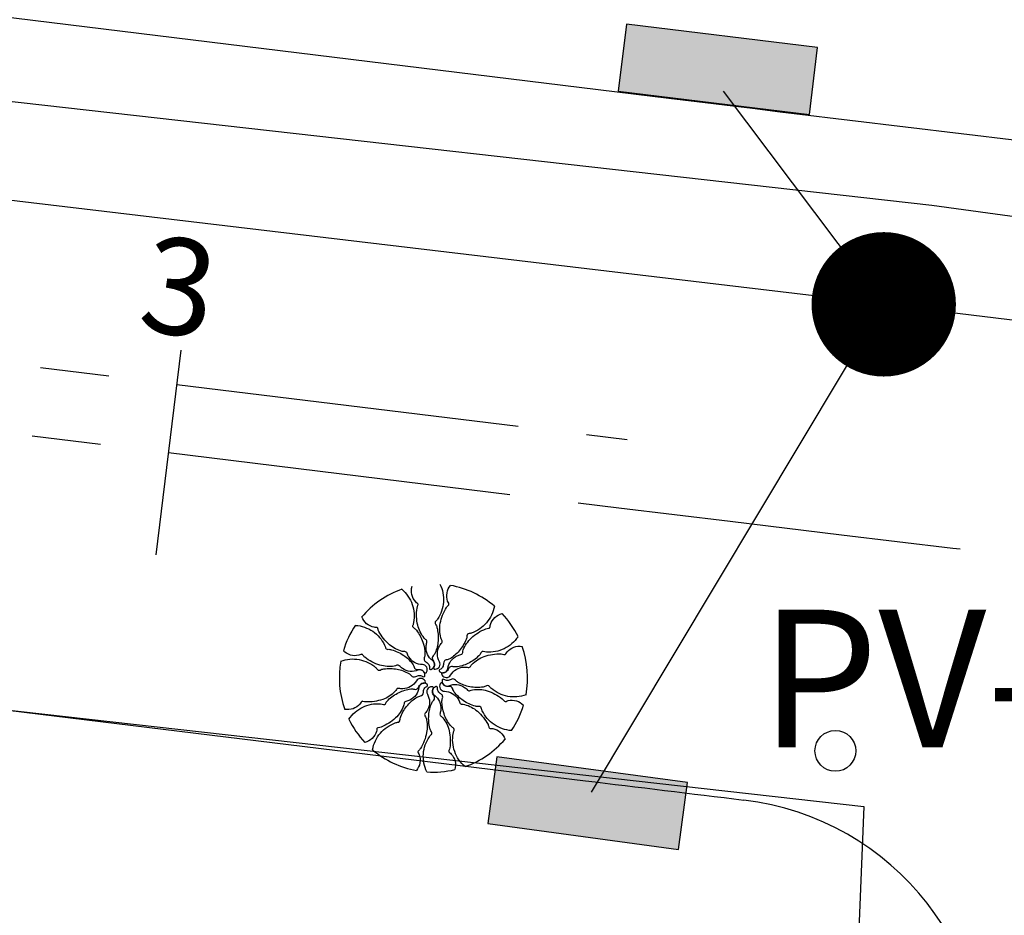
# Model space of a CAD drawing. Extents: x 182310 to 182735, y 1667043 to 1667443.
# Drawn here: x 182480 to 182487, y 1667394 to 1667400 of the extents above; entities that cross this region are included whole.
import ezdxf

# ---------------------------------------------------------------- set-up
doc = ezdxf.new("R2010")
doc.units = 0
doc.linetypes.add('CENTER', pattern=[2, 1.25, -0.25, 0.25, -0.25])
doc.layers.get('0').update_dxf_attribs({"linetype": 'CONTINUOUS'})
for name, color, linetype in [('AGUA', 1, 'CONTINUOUS'), ('ARV', 1, 'CONTINUOUS'), ('CA', 1, 'ARAME'), ('CASA', 1, 'CONTINUOUS'), ('DREN', 4, 'CONTINUOUS'), ('EIXO', 1, 'CENTER'), ('PFGC', 4, 'CONTINUOUS'), ('POSTE', 2, 'CONTINUOUS'), ('PRAN-1', 1, 'CONTINUOUS'), ('PROJETO', 4, 'CONTINUOUS')]:
    doc.layers.add(name, color=color, linetype=linetype)
doc.styles.get("Standard").update_dxf_attribs({"font": 'simplex.shx'})
doc.linetypes.add('AGUA', pattern='A,0.5,-0.2,["A",STANDARD,S=0.1,R=0,X=-0.1,Y=-0.05],-0.2', length=0.9)
doc.linetypes.add('ARAME', pattern='A,3,-0.5,["X",STANDARD,S=0.5,R=0,X=0,Y=-0.2],-0.5', length=4)

# ---------------------------------------------------------------- blocks, each defined once
blk = doc.blocks.new('BP')
at = {"layer": 'DREN', "linetype": 'CONTINUOUS'}
blk.add_hatch(color=256, dxfattribs=at).paths.add_polyline_path([(1, 0), (-1, 0), (-1, -0.7), (1, -0.7)])
blk.add_lwpolyline([(-1, -0.7), (1, -0.7), (1, 0), (-1, 0)], close=True, dxfattribs=at)

msp = doc.modelspace()

# ---------------------------------------------------------------- linework, layer by layer
at = {"linetype": 'CONTINUOUS', "ltscale": 5, "const_width": 0.525}
msp.add_lwpolyline([(182486.6375, 1667397.9513, 1), (182486.1125, 1667397.9513, 1)], format="xyb", close=True, dxfattribs=at)
at = {"layer": 'AGUA', "linetype": 'AGUA', "ltscale": 5}
for p, q in [((182459.3864, 1667401.7546), (182486.724, 1667398.6719)), ((182486.724, 1667398.6719), (182524.2281, 1667393.587))]:
    msp.add_line(p, q, dxfattribs=at)
at = {"layer": 'ARV', "ltscale": 0.5}
for points in [[(182482.8702, 1667395.8794, -0.131247), (182482.946, 1667395.7695, -0.13331), (182482.9563, 1667395.6384, -0.053308), (182482.9496, 1667395.6164, 0.169275), (182482.9491, 1667395.609, 0.191994), (182482.9571, 1667395.5986, -0.093208), (182482.9767, 1667395.5811, -0.078808), (182483.0236, 1667395.4954, -0.08571), (182483.0389, 1667395.4069, -0.09635), (182483.0339, 1667395.381, 0.174513), (182483.0334, 1667395.3662, 0.188222), (182483.0456, 1667395.3512, -0.126406), (182483.0658, 1667395.3315, -0.174466), (182483.0711, 1667395.3062, 0.408922), (182483.0785, 1667395.2961, 0.112048), (182483.08, 1667395.2962, 0.029807), (182483.0855, 1667395.2982, 0.574947), (182483.0932, 1667395.3606, -0.255344), (182483.0468, 1667395.464, -0.055447), (182483.0524, 1667395.4936, 0.156568), (182483.0523, 1667395.5046, 0.168717), (182483.0468, 1667395.5116, -0.077005), (182483.0326, 1667395.5245, -0.113729), (182482.9863, 1667395.6189, -0.096241), (182482.9816, 1667395.7427, -0.074614), (182482.988, 1667395.7631, 0.189556), (182482.9886, 1667395.7717, 0.190897), (182482.9842, 1667395.7772, -0.076956), (182482.9711, 1667395.7877, -0.129451), (182482.9431, 1667395.8404, -0.126793), (182482.9445, 1667395.9013)], [(182482.8702, 1667395.8794, -0.131247), (182482.946, 1667395.7695, -0.13331), (182482.9563, 1667395.6384, -0.053308), (182482.9496, 1667395.6164, 0.169275), (182482.9491, 1667395.609, 0.191994), (182482.9571, 1667395.5986, -0.093208), (182482.9767, 1667395.5811, -0.078808), (182483.0236, 1667395.4954, -0.08571), (182483.0389, 1667395.4069, -0.09635), (182483.0339, 1667395.381, 0.174513), (182483.0334, 1667395.3662, 0.188222), (182483.0456, 1667395.3512, -0.126406), (182483.0658, 1667395.3315, -0.174466), (182483.0711, 1667395.3062, 0.408922), (182483.0785, 1667395.2961, 0.112048), (182483.08, 1667395.2962, 0.029807), (182483.0855, 1667395.2982, 0.574947), (182483.0932, 1667395.3606, -0.255344), (182483.0468, 1667395.464, -0.055447), (182483.0524, 1667395.4936, 0.156568), (182483.0523, 1667395.5046, 0.168717), (182483.0468, 1667395.5116, -0.077005), (182483.0326, 1667395.5245, -0.113729), (182482.9863, 1667395.6189, -0.096241), (182482.9816, 1667395.7427, -0.074614), (182482.988, 1667395.7631, 0.189556), (182482.9886, 1667395.7717, 0.190897), (182482.9842, 1667395.7772, -0.076956), (182482.9711, 1667395.7877, -0.129451), (182482.9431, 1667395.8404, -0.126793), (182482.9445, 1667395.9013)], [(182483.1479, 1667395.9176, -0.131247), (182483.1733, 1667395.7865, -0.13331), (182483.1302, 1667395.6623, -0.053308), (182483.1153, 1667395.6449, 0.169275), (182483.1119, 1667395.6383, 0.191994), (182483.1149, 1667395.6255, -0.093208), (182483.1259, 1667395.6016, -0.078808), (182483.1345, 1667395.5043, -0.08571), (182483.1131, 1667395.417, -0.09635), (182483.0982, 1667395.3954, 0.174513), (182483.0917, 1667395.3821, 0.188222), (182483.0968, 1667395.3634, -0.126406), (182483.1075, 1667395.3372, -0.174466), (182483.1022, 1667395.3119, 0.408922), (182483.1049, 1667395.2998, 0.112048), (182483.1064, 1667395.2992, 0.029807), (182483.1122, 1667395.2988, 0.574947), (182483.1442, 1667395.3529, -0.255344), (182483.1432, 1667395.4663, -0.055447), (182483.1602, 1667395.4912, 0.156568), (182483.1645, 1667395.5012, 0.168717), (182483.1623, 1667395.5099, -0.077005), (182483.1544, 1667395.5274, -0.113729), (182483.1498, 1667395.6325, -0.096241), (182483.1952, 1667395.7477, -0.074614), (182483.2092, 1667395.7639, 0.189556), (182483.2132, 1667395.7715, 0.190897), (182483.2114, 1667395.7783, -0.076956), (182483.2036, 1667395.7932, -0.129451), (182483.1991, 1667395.8527, -0.126793), (182483.2247, 1667395.9079)], [(182483.1479, 1667395.9176, -0.131247), (182483.1733, 1667395.7865, -0.13331), (182483.1302, 1667395.6623, -0.053308), (182483.1153, 1667395.6449, 0.169275), (182483.1119, 1667395.6383, 0.191994), (182483.1149, 1667395.6255, -0.093208), (182483.1259, 1667395.6016, -0.078808), (182483.1345, 1667395.5043, -0.08571), (182483.1131, 1667395.417, -0.09635), (182483.0982, 1667395.3954, 0.174513), (182483.0917, 1667395.3821, 0.188222), (182483.0968, 1667395.3634, -0.126406), (182483.1075, 1667395.3372, -0.174466), (182483.1022, 1667395.3119, 0.408922), (182483.1049, 1667395.2998, 0.112048), (182483.1064, 1667395.2992, 0.029807), (182483.1122, 1667395.2988, 0.574947), (182483.1442, 1667395.3529, -0.255344), (182483.1432, 1667395.4663, -0.055447), (182483.1602, 1667395.4912, 0.156568), (182483.1645, 1667395.5012, 0.168717), (182483.1623, 1667395.5099, -0.077005), (182483.1544, 1667395.5274, -0.113729), (182483.1498, 1667395.6325, -0.096241), (182483.1952, 1667395.7477, -0.074614), (182483.2092, 1667395.7639, 0.189556), (182483.2132, 1667395.7715, 0.190897), (182483.2114, 1667395.7783, -0.076956), (182483.2036, 1667395.7932, -0.129451), (182483.1991, 1667395.8527, -0.126793), (182483.2247, 1667395.9079)], [(182483.5436, 1667395.7564, -0.131247), (182483.4863, 1667395.6358, -0.13331), (182483.3779, 1667395.5614, -0.053308), (182483.3555, 1667395.5562, 0.169275), (182483.3489, 1667395.5529, 0.191994), (182483.3438, 1667395.5408, -0.093208), (182483.3385, 1667395.515, -0.078808), (182483.2877, 1667395.4316, -0.08571), (182483.2187, 1667395.374, -0.09635), (182483.1938, 1667395.3654, 0.174513), (182483.1807, 1667395.3585, 0.188222), (182483.1738, 1667395.3405, -0.126406), (182483.1669, 1667395.313, -0.174466), (182483.1476, 1667395.2959, 0.408922), (182483.1425, 1667395.2844, 0.112048), (182483.1434, 1667395.2831, 0.029807), (182483.1479, 1667395.2793, 0.574947), (182483.2057, 1667395.3039, -0.255344), (182483.2721, 1667395.3958, -0.055447), (182483.3006, 1667395.4057, 0.156568), (182483.31, 1667395.4113, 0.168717), (182483.3134, 1667395.4196, -0.077005), (182483.3174, 1667395.4383, -0.113729), (182483.376, 1667395.5257, -0.096241), (182483.4809, 1667395.5916, -0.074614), (182483.5017, 1667395.5963, 0.189556), (182483.5095, 1667395.6, 0.190897), (182483.5121, 1667395.6066, -0.076956), (182483.5146, 1667395.6232, -0.129451), (182483.5463, 1667395.6738, -0.126793), (182483.5996, 1667395.703)], [(182483.5436, 1667395.7564, -0.131247), (182483.4863, 1667395.6358, -0.13331), (182483.3779, 1667395.5614, -0.053308), (182483.3555, 1667395.5562, 0.169275), (182483.3489, 1667395.5529, 0.191994), (182483.3438, 1667395.5408, -0.093208), (182483.3385, 1667395.515, -0.078808), (182483.2877, 1667395.4316, -0.08571), (182483.2187, 1667395.374, -0.09635), (182483.1938, 1667395.3654, 0.174513), (182483.1807, 1667395.3585, 0.188222), (182483.1738, 1667395.3405, -0.126406), (182483.1669, 1667395.313, -0.174466), (182483.1476, 1667395.2959, 0.408922), (182483.1425, 1667395.2844, 0.112048), (182483.1434, 1667395.2831, 0.029807), (182483.1479, 1667395.2793, 0.574947), (182483.2057, 1667395.3039, -0.255344), (182483.2721, 1667395.3958, -0.055447), (182483.3006, 1667395.4057, 0.156568), (182483.31, 1667395.4113, 0.168717), (182483.3134, 1667395.4196, -0.077005), (182483.3174, 1667395.4383, -0.113729), (182483.376, 1667395.5257, -0.096241), (182483.4809, 1667395.5916, -0.074614), (182483.5017, 1667395.5963, 0.189556), (182483.5095, 1667395.6, 0.190897), (182483.5121, 1667395.6066, -0.076956), (182483.5146, 1667395.6232, -0.129451), (182483.5463, 1667395.6738, -0.126793), (182483.5996, 1667395.703)], [(182482.5328, 1667395.6174, -0.131247), (182482.659, 1667395.5739, -0.13331), (182482.745, 1667395.4743, -0.053308), (182482.7527, 1667395.4527, 0.169275), (182482.7567, 1667395.4465, 0.191994), (182482.7693, 1667395.4428, -0.093208), (182482.7955, 1667395.4403, -0.078808), (182482.884, 1667395.3991, -0.08571), (182482.9489, 1667395.3369, -0.09635), (182482.9602, 1667395.3132, 0.174513), (182482.9685, 1667395.3009, 0.188222), (182482.9872, 1667395.296, -0.126406), (182483.0152, 1667395.2922, -0.174466), (182483.0344, 1667395.2749, 0.408922), (182483.0464, 1667395.2712, 0.112048), (182483.0476, 1667395.2722, 0.029807), (182483.0508, 1667395.2771, 0.574947), (182483.02, 1667395.3318, -0.255344), (182482.9213, 1667395.3876, -0.055447), (182482.9083, 1667395.4148, 0.156568), (182482.9017, 1667395.4235, 0.168717), (182482.8931, 1667395.426, -0.077005), (182482.874, 1667395.4279, -0.113729), (182482.7807, 1667395.4764, -0.096241), (182482.7035, 1667395.5733, -0.074614), (182482.6966, 1667395.5935, 0.189556), (182482.692, 1667395.6009, 0.190897), (182482.6852, 1667395.6027, -0.076956), (182482.6684, 1667395.6033, -0.129451), (182482.6146, 1667395.6292, -0.126793), (182482.5797, 1667395.679)], [(182482.5328, 1667395.6174, -0.131247), (182482.659, 1667395.5739, -0.13331), (182482.745, 1667395.4743, -0.053308), (182482.7527, 1667395.4527, 0.169275), (182482.7567, 1667395.4465, 0.191994), (182482.7693, 1667395.4428, -0.093208), (182482.7955, 1667395.4403, -0.078808), (182482.884, 1667395.3991, -0.08571), (182482.9489, 1667395.3369, -0.09635), (182482.9602, 1667395.3132, 0.174513), (182482.9685, 1667395.3009, 0.188222), (182482.9872, 1667395.296, -0.126406), (182483.0152, 1667395.2922, -0.174466), (182483.0344, 1667395.2749, 0.408922), (182483.0464, 1667395.2712, 0.112048), (182483.0476, 1667395.2722, 0.029807), (182483.0508, 1667395.2771, 0.574947), (182483.02, 1667395.3318, -0.255344), (182482.9213, 1667395.3876, -0.055447), (182482.9083, 1667395.4148, 0.156568), (182482.9017, 1667395.4235, 0.168717), (182482.8931, 1667395.426, -0.077005), (182482.874, 1667395.4279, -0.113729), (182482.7807, 1667395.4764, -0.096241), (182482.7035, 1667395.5733, -0.074614), (182482.6966, 1667395.5935, 0.189556), (182482.692, 1667395.6009, 0.190897), (182482.6852, 1667395.6027, -0.076956), (182482.6684, 1667395.6033, -0.129451), (182482.6146, 1667395.6292, -0.126793), (182482.5797, 1667395.679)], [(182483.7155, 1667395.535, -0.131247), (182483.6147, 1667395.4475, -0.13331), (182483.4855, 1667395.4228, -0.053308), (182483.463, 1667395.4269, 0.169275), (182483.4555, 1667395.4266, 0.191994), (182483.446, 1667395.4175, -0.093208), (182483.4308, 1667395.3961, -0.078808), (182483.3509, 1667395.34, -0.08571), (182483.2646, 1667395.3149, -0.09635), (182483.2384, 1667395.317, 0.174513), (182483.2236, 1667395.3159, 0.188222), (182483.21, 1667395.3022, -0.126406), (182483.1927, 1667395.2798, -0.174466), (182483.1681, 1667395.2718, 0.408922), (182483.1589, 1667395.2633, 0.112048), (182483.1592, 1667395.2618, 0.029807), (182483.1618, 1667395.2566, 0.574947), (182483.2246, 1667395.2559, -0.255344), (182483.3223, 1667395.3135, -0.055447), (182483.3523, 1667395.3111, 0.156568), (182483.3632, 1667395.3125, 0.168717), (182483.3696, 1667395.3187, -0.077005), (182483.3808, 1667395.3343, -0.113729), (182483.4695, 1667395.3908, -0.096241), (182483.592, 1667395.4092, -0.074614), (182483.613, 1667395.4051, 0.189556), (182483.6216, 1667395.4054, 0.190897), (182483.6266, 1667395.4104, -0.076956), (182483.6356, 1667395.4246, -0.129451), (182483.6848, 1667395.4582, -0.126793), (182483.7455, 1667395.4636)], [(182483.7155, 1667395.535, -0.131247), (182483.6147, 1667395.4475, -0.13331), (182483.4855, 1667395.4228, -0.053308), (182483.463, 1667395.4269, 0.169275), (182483.4555, 1667395.4266, 0.191994), (182483.446, 1667395.4175, -0.093208), (182483.4308, 1667395.3961, -0.078808), (182483.3509, 1667395.34, -0.08571), (182483.2646, 1667395.3149, -0.09635), (182483.2384, 1667395.317, 0.174513), (182483.2236, 1667395.3159, 0.188222), (182483.21, 1667395.3022, -0.126406), (182483.1927, 1667395.2798, -0.174466), (182483.1681, 1667395.2718, 0.408922), (182483.1589, 1667395.2633, 0.112048), (182483.1592, 1667395.2618, 0.029807), (182483.1618, 1667395.2566, 0.574947), (182483.2246, 1667395.2559, -0.255344), (182483.3223, 1667395.3135, -0.055447), (182483.3523, 1667395.3111, 0.156568), (182483.3632, 1667395.3125, 0.168717), (182483.3696, 1667395.3187, -0.077005), (182483.3808, 1667395.3343, -0.113729), (182483.4695, 1667395.3908, -0.096241), (182483.592, 1667395.4092, -0.074614), (182483.613, 1667395.4051, 0.189556), (182483.6216, 1667395.4054, 0.190897), (182483.6266, 1667395.4104, -0.076956), (182483.6356, 1667395.4246, -0.129451), (182483.6848, 1667395.4582, -0.126793), (182483.7455, 1667395.4636)], [(182482.427, 1667395.3578, -0.131247), (182482.5601, 1667395.3685, -0.13331), (182482.6788, 1667395.3118, -0.053308), (182482.6945, 1667395.2951, 0.169275), (182482.7007, 1667395.2909, 0.191994), (182482.7137, 1667395.2926, -0.093208), (182482.7387, 1667395.3009, -0.078808), (182482.8363, 1667395.2986, -0.08571), (182482.9206, 1667395.2676, -0.09635), (182482.9405, 1667395.2504, 0.174513), (182482.953, 1667395.2425, 0.188222), (182482.9722, 1667395.2455, -0.126406), (182482.9993, 1667395.2532, -0.174466), (182483.0239, 1667395.2451, 0.408922), (182483.0363, 1667395.2465, 0.112048), (182483.037, 1667395.2479, 0.029807), (182483.038, 1667395.2536, 0.574947), (182482.9878, 1667395.2915, -0.255344), (182482.875, 1667395.303, -0.055447), (182482.8522, 1667395.3227, 0.156568), (182482.8427, 1667395.328, 0.168717), (182482.8338, 1667395.3269, -0.077005), (182482.8156, 1667395.321, -0.113729), (182482.7106, 1667395.328, -0.096241), (182482.6011, 1667395.3859, -0.074614), (182482.5866, 1667395.4016, 0.189556), (182482.5795, 1667395.4065, 0.190897), (182482.5726, 1667395.4054, -0.076956), (182482.5569, 1667395.3993, -0.129451), (182482.4972, 1667395.4014, -0.126793), (182482.4452, 1667395.433)], [(182482.427, 1667395.3578, -0.131247), (182482.5601, 1667395.3685, -0.13331), (182482.6788, 1667395.3118, -0.053308), (182482.6945, 1667395.2951, 0.169275), (182482.7007, 1667395.2909, 0.191994), (182482.7137, 1667395.2926, -0.093208), (182482.7387, 1667395.3009, -0.078808), (182482.8363, 1667395.2986, -0.08571), (182482.9206, 1667395.2676, -0.09635), (182482.9405, 1667395.2504, 0.174513), (182482.953, 1667395.2425, 0.188222), (182482.9722, 1667395.2455, -0.126406), (182482.9993, 1667395.2532, -0.174466), (182483.0239, 1667395.2451, 0.408922), (182483.0363, 1667395.2465, 0.112048), (182483.037, 1667395.2479, 0.029807), (182483.038, 1667395.2536, 0.574947), (182482.9878, 1667395.2915, -0.255344), (182482.875, 1667395.303, -0.055447), (182482.8522, 1667395.3227, 0.156568), (182482.8427, 1667395.328, 0.168717), (182482.8338, 1667395.3269, -0.077005), (182482.8156, 1667395.321, -0.113729), (182482.7106, 1667395.328, -0.096241), (182482.6011, 1667395.3859, -0.074614), (182482.5866, 1667395.4016, 0.189556), (182482.5795, 1667395.4065, 0.190897), (182482.5726, 1667395.4054, -0.076956), (182482.5569, 1667395.3993, -0.129451), (182482.4972, 1667395.4014, -0.126793), (182482.4452, 1667395.433)], [(182482.4853, 1667394.9346, -0.131247), (182482.5861, 1667395.0221, -0.13331), (182482.7152, 1667395.0468, -0.053308), (182482.7378, 1667395.0426, 0.169275), (182482.7452, 1667395.043, 0.191994), (182482.7547, 1667395.052, -0.093208), (182482.7699, 1667395.0735, -0.078808), (182482.8499, 1667395.1295, -0.08571), (182482.9362, 1667395.1546, -0.09635), (182482.9624, 1667395.1525, 0.174513), (182482.9772, 1667395.1536, 0.188222), (182482.9908, 1667395.1674, -0.126406), (182483.0081, 1667395.1897, -0.174466), (182483.0327, 1667395.1977, 0.408922), (182483.0418, 1667395.2062, 0.112048), (182483.0416, 1667395.2078, 0.029807), (182483.039, 1667395.213, 0.574947), (182482.9761, 1667395.2137, -0.255344), (182482.8785, 1667395.1561, -0.055447), (182482.8484, 1667395.1584, 0.156568), (182482.8376, 1667395.1571, 0.168717), (182482.8312, 1667395.1509, -0.077005), (182482.82, 1667395.1353, -0.113729), (182482.7313, 1667395.0788, -0.096241), (182482.6088, 1667395.0604, -0.074614), (182482.5878, 1667395.0645, 0.189556), (182482.5791, 1667395.0642, 0.190897), (182482.5742, 1667395.0592, -0.076956), (182482.5652, 1667395.0449, -0.129451), (182482.5159, 1667395.0113, -0.126793), (182482.4553, 1667395.0059)], [(182482.4853, 1667394.9346, -0.131247), (182482.5861, 1667395.0221, -0.13331), (182482.7152, 1667395.0468, -0.053308), (182482.7378, 1667395.0426, 0.169275), (182482.7452, 1667395.043, 0.191994), (182482.7547, 1667395.052, -0.093208), (182482.7699, 1667395.0735, -0.078808), (182482.8499, 1667395.1295, -0.08571), (182482.9362, 1667395.1546, -0.09635), (182482.9624, 1667395.1525, 0.174513), (182482.9772, 1667395.1536, 0.188222), (182482.9908, 1667395.1674, -0.126406), (182483.0081, 1667395.1897, -0.174466), (182483.0327, 1667395.1977, 0.408922), (182483.0418, 1667395.2062, 0.112048), (182483.0416, 1667395.2078, 0.029807), (182483.039, 1667395.213, 0.574947), (182482.9761, 1667395.2137, -0.255344), (182482.8785, 1667395.1561, -0.055447), (182482.8484, 1667395.1584, 0.156568), (182482.8376, 1667395.1571, 0.168717), (182482.8312, 1667395.1509, -0.077005), (182482.82, 1667395.1353, -0.113729), (182482.7313, 1667395.0788, -0.096241), (182482.6088, 1667395.0604, -0.074614), (182482.5878, 1667395.0645, 0.189556), (182482.5791, 1667395.0642, 0.190897), (182482.5742, 1667395.0592, -0.076956), (182482.5652, 1667395.0449, -0.129451), (182482.5159, 1667395.0113, -0.126793), (182482.4553, 1667395.0059)], [(182482.6572, 1667394.7132, -0.131247), (182482.7145, 1667394.8338, -0.13331), (182482.8229, 1667394.9082, -0.053308), (182482.8452, 1667394.9134, 0.169275), (182482.8519, 1667394.9167, 0.191994), (182482.857, 1667394.9288, -0.093208), (182482.8623, 1667394.9546, -0.078808), (182482.9131, 1667395.038, -0.08571), (182482.9821, 1667395.0955, -0.09635), (182483.0069, 1667395.1041, 0.174513), (182483.02, 1667395.111, 0.188222), (182483.027, 1667395.1291, -0.126406), (182483.0339, 1667395.1565, -0.174466), (182483.0532, 1667395.1737, 0.408922), (182483.0582, 1667395.1851, 0.112048), (182483.0573, 1667395.1865, 0.029807), (182483.0529, 1667395.1902, 0.574947), (182482.995, 1667395.1656, -0.255344), (182482.9287, 1667395.0737, -0.055447), (182482.9002, 1667395.0638, 0.156568), (182482.8908, 1667395.0583, 0.168717), (182482.8874, 1667395.05, -0.077005), (182482.8834, 1667395.0312, -0.113729), (182482.8247, 1667394.9439, -0.096241), (182482.7199, 1667394.8779, -0.074614), (182482.699, 1667394.8733, 0.189556), (182482.6912, 1667394.8695, 0.190897), (182482.6887, 1667394.863, -0.076956), (182482.6862, 1667394.8463, -0.129451), (182482.6545, 1667394.7958, -0.126793), (182482.6011, 1667394.7665)], [(182482.6572, 1667394.7132, -0.131247), (182482.7145, 1667394.8338, -0.13331), (182482.8229, 1667394.9082, -0.053308), (182482.8452, 1667394.9134, 0.169275), (182482.8519, 1667394.9167, 0.191994), (182482.857, 1667394.9288, -0.093208), (182482.8623, 1667394.9546, -0.078808), (182482.9131, 1667395.038, -0.08571), (182482.9821, 1667395.0955, -0.09635), (182483.0069, 1667395.1041, 0.174513), (182483.02, 1667395.111, 0.188222), (182483.027, 1667395.1291, -0.126406), (182483.0339, 1667395.1565, -0.174466), (182483.0532, 1667395.1737, 0.408922), (182483.0582, 1667395.1851, 0.112048), (182483.0573, 1667395.1865, 0.029807), (182483.0529, 1667395.1902, 0.574947), (182482.995, 1667395.1656, -0.255344), (182482.9287, 1667395.0737, -0.055447), (182482.9002, 1667395.0638, 0.156568), (182482.8908, 1667395.0583, 0.168717), (182482.8874, 1667395.05, -0.077005), (182482.8834, 1667395.0312, -0.113729), (182482.8247, 1667394.9439, -0.096241), (182482.7199, 1667394.8779, -0.074614), (182482.699, 1667394.8733, 0.189556), (182482.6912, 1667394.8695, 0.190897), (182482.6887, 1667394.863, -0.076956), (182482.6862, 1667394.8463, -0.129451), (182482.6545, 1667394.7958, -0.126793), (182482.6011, 1667394.7665)], [(182483.0528, 1667394.552, -0.131247), (182483.0274, 1667394.683, -0.13331), (182483.0706, 1667394.8072, -0.053308), (182483.0855, 1667394.8247, 0.169275), (182483.0889, 1667394.8313, 0.191994), (182483.0858, 1667394.8441, -0.093208), (182483.0748, 1667394.868, -0.078808), (182483.0663, 1667394.9652, -0.08571), (182483.0877, 1667395.0525, -0.09635), (182483.1026, 1667395.0742, 0.174513), (182483.1091, 1667395.0875, 0.188222), (182483.1039, 1667395.1062, -0.126406), (182483.0932, 1667395.1323, -0.174466), (182483.0986, 1667395.1576, 0.408922), (182483.0959, 1667395.1698, 0.112048), (182483.0944, 1667395.1703, 0.029807), (182483.0885, 1667395.1707, 0.574947), (182483.0565, 1667395.1166, -0.255344), (182483.0576, 1667395.0033, -0.055447), (182483.0405, 1667394.9784, 0.156568), (182483.0363, 1667394.9684, 0.168717), (182483.0384, 1667394.9597, -0.077005), (182483.0463, 1667394.9422, -0.113729), (182483.0509, 1667394.8371, -0.096241), (182483.0056, 1667394.7218, -0.074614), (182482.9916, 1667394.7057, 0.189556), (182482.9875, 1667394.6981, 0.190897), (182482.9893, 1667394.6913, -0.076956), (182482.9972, 1667394.6764, -0.129451), (182483.0017, 1667394.6169, -0.126793), (182482.976, 1667394.5617)], [(182483.0528, 1667394.552, -0.131247), (182483.0274, 1667394.683, -0.13331), (182483.0706, 1667394.8072, -0.053308), (182483.0855, 1667394.8247, 0.169275), (182483.0889, 1667394.8313, 0.191994), (182483.0858, 1667394.8441, -0.093208), (182483.0748, 1667394.868, -0.078808), (182483.0663, 1667394.9652, -0.08571), (182483.0877, 1667395.0525, -0.09635), (182483.1026, 1667395.0742, 0.174513), (182483.1091, 1667395.0875, 0.188222), (182483.1039, 1667395.1062, -0.126406), (182483.0932, 1667395.1323, -0.174466), (182483.0986, 1667395.1576, 0.408922), (182483.0959, 1667395.1698, 0.112048), (182483.0944, 1667395.1703, 0.029807), (182483.0885, 1667395.1707, 0.574947), (182483.0565, 1667395.1166, -0.255344), (182483.0576, 1667395.0033, -0.055447), (182483.0405, 1667394.9784, 0.156568), (182483.0363, 1667394.9684, 0.168717), (182483.0384, 1667394.9597, -0.077005), (182483.0463, 1667394.9422, -0.113729), (182483.0509, 1667394.8371, -0.096241), (182483.0056, 1667394.7218, -0.074614), (182482.9916, 1667394.7057, 0.189556), (182482.9875, 1667394.6981, 0.190897), (182482.9893, 1667394.6913, -0.076956), (182482.9972, 1667394.6764, -0.129451), (182483.0017, 1667394.6169, -0.126793), (182482.976, 1667394.5617)], [(182483.3305, 1667394.5902, -0.131247), (182483.2547, 1667394.7, -0.13331), (182483.2445, 1667394.8312, -0.053308), (182483.2511, 1667394.8531, 0.169275), (182483.2516, 1667394.8605, 0.191994), (182483.2437, 1667394.871, -0.093208), (182483.224, 1667394.8885, -0.078808), (182483.1772, 1667394.9742, -0.08571), (182483.1618, 1667395.0627, -0.09635), (182483.1668, 1667395.0885, 0.174513), (182483.1674, 1667395.1033, 0.188222), (182483.1552, 1667395.1184, -0.126406), (182483.1349, 1667395.1381, -0.174466), (182483.1297, 1667395.1634, 0.408922), (182483.1223, 1667395.1734, 0.112048), (182483.1207, 1667395.1733, 0.029807), (182483.1152, 1667395.1714, 0.574947), (182483.1076, 1667395.109, -0.255344), (182483.154, 1667395.0055, -0.055447), (182483.1483, 1667394.9759, 0.156568), (182483.1484, 1667394.965, 0.168717), (182483.1539, 1667394.9579, -0.077005), (182483.1681, 1667394.9451, -0.113729), (182483.2145, 1667394.8506, -0.096241), (182483.2192, 1667394.7269, -0.074614), (182483.2128, 1667394.7065, 0.189556), (182483.2121, 1667394.6978, 0.190897), (182483.2165, 1667394.6924, -0.076956), (182483.2297, 1667394.6818, -0.129451), (182483.2576, 1667394.6291, -0.126793), (182483.2563, 1667394.5683)], [(182483.3305, 1667394.5902, -0.131247), (182483.2547, 1667394.7, -0.13331), (182483.2445, 1667394.8312, -0.053308), (182483.2511, 1667394.8531, 0.169275), (182483.2516, 1667394.8605, 0.191994), (182483.2437, 1667394.871, -0.093208), (182483.224, 1667394.8885, -0.078808), (182483.1772, 1667394.9742, -0.08571), (182483.1618, 1667395.0627, -0.09635), (182483.1668, 1667395.0885, 0.174513), (182483.1674, 1667395.1033, 0.188222), (182483.1552, 1667395.1184, -0.126406), (182483.1349, 1667395.1381, -0.174466), (182483.1297, 1667395.1634, 0.408922), (182483.1223, 1667395.1734, 0.112048), (182483.1207, 1667395.1733, 0.029807), (182483.1152, 1667395.1714, 0.574947), (182483.1076, 1667395.109, -0.255344), (182483.154, 1667395.0055, -0.055447), (182483.1483, 1667394.9759, 0.156568), (182483.1484, 1667394.965, 0.168717), (182483.1539, 1667394.9579, -0.077005), (182483.1681, 1667394.9451, -0.113729), (182483.2145, 1667394.8506, -0.096241), (182483.2192, 1667394.7269, -0.074614), (182483.2128, 1667394.7065, 0.189556), (182483.2121, 1667394.6978, 0.190897), (182483.2165, 1667394.6924, -0.076956), (182483.2297, 1667394.6818, -0.129451), (182483.2576, 1667394.6291, -0.126793), (182483.2563, 1667394.5683)], [(182483.6679, 1667394.8522, -0.131247), (182483.5417, 1667394.8957, -0.13331), (182483.4557, 1667394.9952, -0.053308), (182483.4481, 1667395.0169, 0.169275), (182483.4441, 1667395.0231, 0.191994), (182483.4315, 1667395.0268, -0.093208), (182483.4053, 1667395.0292, -0.078808), (182483.3168, 1667395.0705, -0.08571), (182483.2519, 1667395.1327, -0.09635), (182483.2406, 1667395.1564, 0.174513), (182483.2323, 1667395.1687, 0.188222), (182483.2135, 1667395.1736, -0.126406), (182483.1855, 1667395.1774, -0.174466), (182483.1663, 1667395.1947, 0.408922), (182483.1544, 1667395.1984, 0.112048), (182483.1532, 1667395.1974, 0.029807), (182483.1499, 1667395.1925, 0.574947), (182483.1808, 1667395.1377, -0.255344), (182483.2795, 1667395.082, -0.055447), (182483.2925, 1667395.0548, 0.156568), (182483.299, 1667395.0461, 0.168717), (182483.3076, 1667395.0436, -0.077005), (182483.3267, 1667395.0417, -0.113729), (182483.42, 1667394.9931, -0.096241), (182483.4972, 1667394.8962, -0.074614), (182483.5042, 1667394.876, 0.189556), (182483.5088, 1667394.8687, 0.190897), (182483.5155, 1667394.8669, -0.076956), (182483.5324, 1667394.8662, -0.129451), (182483.5861, 1667394.8403, -0.126793), (182483.6211, 1667394.7905)], [(182483.6679, 1667394.8522, -0.131247), (182483.5417, 1667394.8957, -0.13331), (182483.4557, 1667394.9952, -0.053308), (182483.4481, 1667395.0169, 0.169275), (182483.4441, 1667395.0231, 0.191994), (182483.4315, 1667395.0268, -0.093208), (182483.4053, 1667395.0292, -0.078808), (182483.3168, 1667395.0705, -0.08571), (182483.2519, 1667395.1327, -0.09635), (182483.2406, 1667395.1564, 0.174513), (182483.2323, 1667395.1687, 0.188222), (182483.2135, 1667395.1736, -0.126406), (182483.1855, 1667395.1774, -0.174466), (182483.1663, 1667395.1947, 0.408922), (182483.1544, 1667395.1984, 0.112048), (182483.1532, 1667395.1974, 0.029807), (182483.1499, 1667395.1925, 0.574947), (182483.1808, 1667395.1377, -0.255344), (182483.2795, 1667395.082, -0.055447), (182483.2925, 1667395.0548, 0.156568), (182483.299, 1667395.0461, 0.168717), (182483.3076, 1667395.0436, -0.077005), (182483.3267, 1667395.0417, -0.113729), (182483.42, 1667394.9931, -0.096241), (182483.4972, 1667394.8962, -0.074614), (182483.5042, 1667394.876, 0.189556), (182483.5088, 1667394.8687, 0.190897), (182483.5155, 1667394.8669, -0.076956), (182483.5324, 1667394.8662, -0.129451), (182483.5861, 1667394.8403, -0.126793), (182483.6211, 1667394.7905)], [(182483.7737, 1667395.1118, -0.131247), (182483.6406, 1667395.1011, -0.13331), (182483.522, 1667395.1578, -0.053308), (182483.5063, 1667395.1745, 0.169275), (182483.5001, 1667395.1786, 0.191994), (182483.4871, 1667395.177, -0.093208), (182483.4621, 1667395.1687, -0.078808), (182483.3645, 1667395.171, -0.08571), (182483.2801, 1667395.2019, -0.09635), (182483.2603, 1667395.2192, 0.174513), (182483.2477, 1667395.2271, 0.188222), (182483.2286, 1667395.2241, -0.126406), (182483.2014, 1667395.2163, -0.174466), (182483.1769, 1667395.2245, 0.408922), (182483.1644, 1667395.2231, 0.112048), (182483.1637, 1667395.2217, 0.029807), (182483.1627, 1667395.2159, 0.574947), (182483.2129, 1667395.1781, -0.255344), (182483.3257, 1667395.1666, -0.055447), (182483.3485, 1667395.1469, 0.156568), (182483.358, 1667395.1415, 0.168717), (182483.3669, 1667395.1427, -0.077005), (182483.3852, 1667395.1486, -0.113729), (182483.4901, 1667395.1415, -0.096241), (182483.5997, 1667395.0837, -0.074614), (182483.6141, 1667395.068, 0.189556), (182483.6213, 1667395.0631, 0.190897), (182483.6282, 1667395.0641, -0.076956), (182483.6439, 1667395.0703, -0.129451), (182483.7035, 1667395.0681, -0.126793), (182483.7555, 1667395.0365)], [(182483.7737, 1667395.1118, -0.131247), (182483.6406, 1667395.1011, -0.13331), (182483.522, 1667395.1578, -0.053308), (182483.5063, 1667395.1745, 0.169275), (182483.5001, 1667395.1786, 0.191994), (182483.4871, 1667395.177, -0.093208), (182483.4621, 1667395.1687, -0.078808), (182483.3645, 1667395.171, -0.08571), (182483.2801, 1667395.2019, -0.09635), (182483.2603, 1667395.2192, 0.174513), (182483.2477, 1667395.2271, 0.188222), (182483.2286, 1667395.2241, -0.126406), (182483.2014, 1667395.2163, -0.174466), (182483.1769, 1667395.2245, 0.408922), (182483.1644, 1667395.2231, 0.112048), (182483.1637, 1667395.2217, 0.029807), (182483.1627, 1667395.2159, 0.574947), (182483.2129, 1667395.1781, -0.255344), (182483.3257, 1667395.1666, -0.055447), (182483.3485, 1667395.1469, 0.156568), (182483.358, 1667395.1415, 0.168717), (182483.3669, 1667395.1427, -0.077005), (182483.3852, 1667395.1486, -0.113729), (182483.4901, 1667395.1415, -0.096241), (182483.5997, 1667395.0837, -0.074614), (182483.6141, 1667395.068, 0.189556), (182483.6213, 1667395.0631, 0.190897), (182483.6282, 1667395.0641, -0.076956), (182483.6439, 1667395.0703, -0.129451), (182483.7035, 1667395.0681, -0.126793), (182483.7555, 1667395.0365)]]:
    msp.add_lwpolyline(points, format="xyb", dxfattribs=at)
for start, end in [(109.6478, 139.6478), (109.6478, 139.6478), (49.6478, 79.5315), (49.6478, 79.5315), (26.01524, 43.16406), (26.01524, 43.16406), (146.01524, 163.16406), (146.01524, 163.16406), (349.6478, 19.5315), (349.6478, 19.5315), (169.6478, 199.5315), (169.6478, 199.5315), (326.01524, 343.16406), (326.01524, 343.16406), (206.01524, 223.16406), (206.01524, 223.16406), (289.6478, 319.5315), (289.6478, 319.5315), (229.6478, 259.6478), (229.6478, 259.6478), (266.01524, 283.16406), (266.01524, 283.16406)]:
    msp.add_arc((182483.1004, 1667395.2348), 0.6845, start, end, dxfattribs=at)
at = {"layer": 'CA', "linetype": 'ARAME'}
for p, q in [((182458.8933, 1667397.3823), (182486.2309, 1667394.2996)), ((182486.2309, 1667394.2996), (182485.8856, 1667386.156))]:
    msp.add_line(p, q, dxfattribs=at)
at = {"layer": 'EIXO', "ltscale": 2}
msp.add_line((182421.6183, 1667404.1579), (182484.4482, 1667396.4728), dxfattribs=at)
msp.add_lwpolyline([(182421.679, 1667404.6542), (182484.5089, 1667396.9691, 0.003272)], format="xyb", dxfattribs=at)
msp.add_arc((182605.8597, 1668389.0751), 1000, 263.0264314, 263.773974, dxfattribs=at)
at = {"layer": 'POSTE'}
msp.add_circle((182486.0234, 1667394.7048), 0.1485, dxfattribs=at)
msp.add_circle((182486.0234, 1667394.7048), 0.1485, dxfattribs=at)
at = {"layer": 'PRAN-1'}
msp.add_line((182481.0834, 1667396.1288), (182481.2655, 1667397.6177), dxfattribs=at)
msp.add_line((182481.0834, 1667396.1288), (182481.2655, 1667397.6177), dxfattribs=at)
at = {"layer": 'PROJETO', "color": 3, "ltscale": 2}
for p, q in [((182460.0121, 1667402.4841), (182484.8124, 1667399.4506)), ((182486.375, 1667397.9513), (182485.2095, 1667399.5014)), ((182484.2497, 1667394.4051), (182486.375, 1667397.9513))]:
    msp.add_line(p, q, dxfattribs=at)
at = {"layer": 'PROJETO', "ltscale": 2}
msp.add_line((182461.5955, 1667400.8964), (182486.115, 1667397.9869), dxfattribs=at)
at = {"layer": 'PROJETO', "color": 3, "ltscale": 2}
msp.add_lwpolyline([(182429.2956, 1667401.204), (182484.2054, 1667394.4876, 0.00029), (182485.3578, 1667394.3473)], format="xyb", dxfattribs=at)
for centre, radius, start, end in [((182606.2244, 1668392.0528), 1000, 263.0264314, 263.773974), ((182485.1173, 1667392.3618), 2, 353.17842, 83.1085)]:
    msp.add_arc(centre, radius, start, end, dxfattribs=at)
at = {"layer": 'PROJETO', "ltscale": 2}
msp.add_arc((182605.4979, 1668385.9481), 995.1522, 263.1099162, 263.7751563, dxfattribs=at)

# ---------------------------------------------------------------- block references
at = {"linetype": 'CONTINUOUS', "xscale": 0.7, "yscale": 0.7, "zscale": 0.7}
for p, rotation in [((182485.1984, 1667399.9034), 353.0572808279067), ((182484.255, 1667394.568), 352.2881196522138)]:
    msp.add_blockref('BP', p, dxfattribs=dict(at, rotation=rotation))

# ---------------------------------------------------------------- texts
at = {"layer": 'CASA'}
msp.add_text('3', height=0.7, rotation=351.63366, dxfattribs=at).set_placement((182480.9382, 1667397.771))
at = {"layer": 'PFGC'}
msp.add_text('PV-02', height=1, dxfattribs=at).set_placement((182485.4724, 1667394.7315))

doc.saveas('drawing.dxf')
